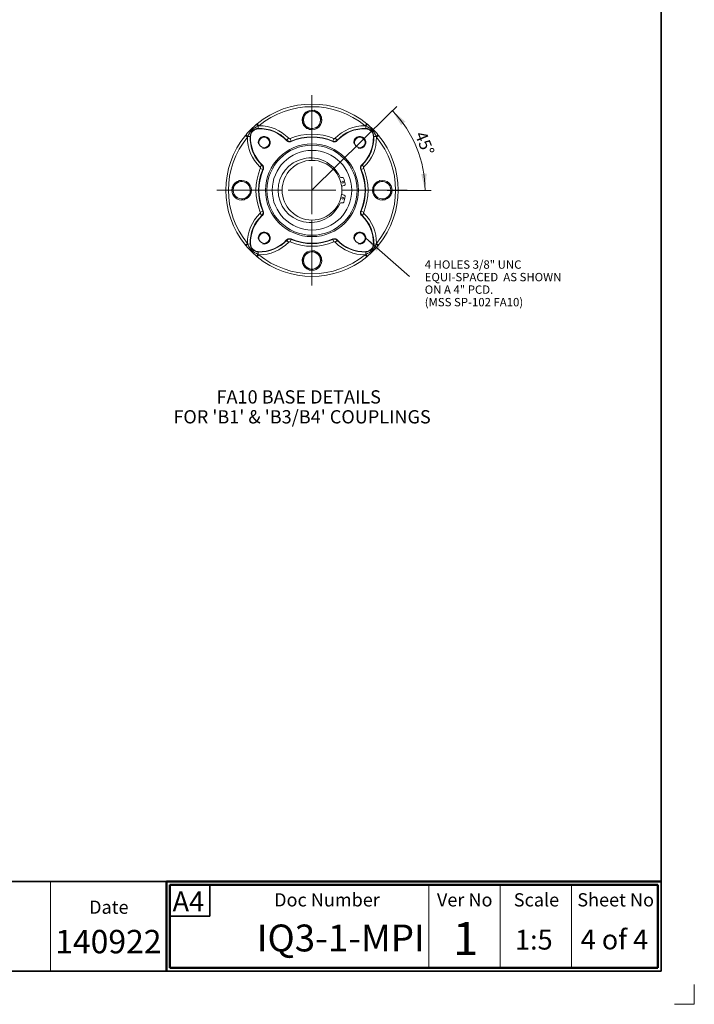
# Paper-space layout 'NON-THRUST BASES' of a CAD drawing. Units: millimetres. Extents: x 0 to 210, y 0 to 297.
# Drawn here: x 108 to 210, y 0 to 148 of the extents above; entities that cross this region are included whole.
import ezdxf
from ezdxf.enums import TextEntityAlignment as Align
from ezdxf.lldxf.tags import DXFTag

# ---------------------------------------------------------------- set-up
doc = ezdxf.new("R2010")
doc.units = ezdxf.units.MM
for name, color, linetype in [('Default', 7, 'Continuous'), ('DV33_Default', 7, 'Continuous'), ('L5-1', 7, 'Continuous'), ('T1-1', 7, 'Continuous'), ('TCE-4', 7, 'Continuous'), ('TCI-1', 7, 'Continuous'), ('TDA-1', 7, 'Continuous'), ('TIS-1', 7, 'Continuous'), ('TSH-1', 7, 'Continuous')]:
    doc.layers.add(name, color=color, linetype=linetype)
doc.styles.add('SEACAD_Arial', font='arial.ttf')
doc.styles.add('SEACAD_ArialB', font='arialbd.ttf')
tags = doc.linetypes.add('CENTER2', pattern=[28.575, 19.05, -3.175, 3.175, -3.175]).pattern_tags.tags
tags[10:11] = [DXFTag(74, 4), DXFTag(75, 0), DXFTag(340, '0'), DXFTag(46, 0.0), DXFTag(50, 0.0), DXFTag(44, 0.0), DXFTag(45, 0.0)]
tags[8:9] = [DXFTag(74, 4), DXFTag(75, 0), DXFTag(340, '0'), DXFTag(46, 0.0), DXFTag(50, 0.0), DXFTag(44, 0.0), DXFTag(45, 0.0)]
tags[6:7] = [DXFTag(74, 4), DXFTag(75, 0), DXFTag(340, '0'), DXFTag(46, 0.0), DXFTag(50, 0.0), DXFTag(44, 0.0), DXFTag(45, 0.0)]
tags[4:5] = [DXFTag(74, 4), DXFTag(75, 0), DXFTag(340, '0'), DXFTag(46, 0.0), DXFTag(50, 0.0), DXFTag(44, 0.0), DXFTag(45, 0.0)]
tags = doc.linetypes.add('PHANTOM2', pattern=[31.75, 15.875, -3.175, 3.175, -3.175, 3.175, -3.175]).pattern_tags.tags
tags[14:15] = [DXFTag(74, 4), DXFTag(75, 0), DXFTag(340, '0'), DXFTag(46, 0.0), DXFTag(50, 0.0), DXFTag(44, 0.0), DXFTag(45, 0.0)]
tags[12:13] = [DXFTag(74, 4), DXFTag(75, 0), DXFTag(340, '0'), DXFTag(46, 0.0), DXFTag(50, 0.0), DXFTag(44, 0.0), DXFTag(45, 0.0)]
tags[10:11] = [DXFTag(74, 4), DXFTag(75, 0), DXFTag(340, '0'), DXFTag(46, 0.0), DXFTag(50, 0.0), DXFTag(44, 0.0), DXFTag(45, 0.0)]
tags[8:9] = [DXFTag(74, 4), DXFTag(75, 0), DXFTag(340, '0'), DXFTag(46, 0.0), DXFTag(50, 0.0), DXFTag(44, 0.0), DXFTag(45, 0.0)]
tags[6:7] = [DXFTag(74, 4), DXFTag(75, 0), DXFTag(340, '0'), DXFTag(46, 0.0), DXFTag(50, 0.0), DXFTag(44, 0.0), DXFTag(45, 0.0)]
tags[4:5] = [DXFTag(74, 4), DXFTag(75, 0), DXFTag(340, '0'), DXFTag(46, 0.0), DXFTag(50, 0.0), DXFTag(44, 0.0), DXFTag(45, 0.0)]
doc.dimstyles.new('ISO', dxfattribs={"dimtxt": 1.8, "dimasz": 2.52, "dimexe": 0.9, "dimexo": 0, "dimgap": 0.45, "dimtad": 1, "dimdec": 0, "dimlfac": 12.004802, "dimdsep": 46, "dimtxsty": 'SEACAD_Arial', "dimblk1": '_SE_FILLED', "dimblk2": '_SE_FILLED', "dimsah": 1, "dimcen": 0.9, "dimadec": 0, "dimazin": 0, "dimtfac": 0.5, "dimtdec": 0, "dimtofl": 0, "dimtmove": 0, "dimatfit": 3, "dimfxl": 1, "dimarcsym": 0})

# ---------------------------------------------------------------- blocks, each defined once
blk = doc.blocks.new('SEANNOT_GROUP65')
at = {"layer": 'Default', "color": 7, "linetype": 'Continuous', "lineweight": 5, "style": 'SEACAD_Arial'}
blk.add_text('1:5', height=3, dxfattribs=at).set_placement((182.96, 11.25), align=Align.TOP_LEFT)
blk = doc.blocks.new('SEANNOT_GROUP66')
at = {"layer": 'TCE-4', "color": 7, "linetype": 'Continuous', "lineweight": 5, "style": 'SEACAD_Arial'}
for s, p in [('4 HOLES 3/8" UNC', (169.35, 112.2)), ('EQUI-SPACED  AS SHOWN', (169.35, 110.31)), ('ON A 4" PCD.', (169.35, 108.42)), ('(MSS SP-102 FA10)', (169.35, 106.53))]:
    blk.add_text(s, height=1.26, dxfattribs=at).set_placement(p, align=Align.TOP_LEFT)
blk = doc.blocks.new('SEANNOT_GROUP67')
at = {"layer": 'TCE-4', "color": 7, "linetype": 'CENTER2', "lineweight": 18}
blk.add_line((163.93, 134.23), (152.27, 122.73), dxfattribs=at)
blk = doc.blocks.new('SEANNOT_GROUP68')
at = {"layer": 'TCE-4', "color": 7, "linetype": 'CENTER2', "lineweight": 18}
blk.add_line((163.68, 122.73), (169.15, 122.73), dxfattribs=at)
blk = doc.blocks.new('DMBLK62')
at = {"layer": 'TCE-4', "linetype": 'Continuous', "lineweight": 18}
for points in [[(166.43, 133.12), (164.48, 134.77), (165.79, 132.58)], [(168.81, 125.22), (169.42, 122.73), (169.65, 125.28)]]:
    blk.add_hatch(color=7, dxfattribs=at).paths.add_polyline_path(points)
at = {"layer": 'TCE-4', "color": 7, "linetype": 'Continuous', "lineweight": 18}
for p, q in [((163.93, 134.23), (165.12, 135.4)), ((169.15, 122.73), (170.32, 122.73))]:
    blk.add_line(p, q, dxfattribs=at)
blk.add_arc((152.27, 122.73), 17.14, 0, 44.5923, dxfattribs=at)
at = {"layer": 'TCE-4', "color": 7, "linetype": 'Continuous', "lineweight": 18, "style": 'SEACAD_Arial'}
blk.add_text('45°', height=1.8, rotation=292.2962, dxfattribs=at).set_placement((169.49, 131.87), align=Align.TOP_LEFT)
blk = doc.blocks.new('_SE_FILLED')
at = {"color": 0}
blk.add_line((0, 0), (-1, 0), dxfattribs=at)
blk.add_solid([(0, 0), (-1, -0.1665), (-1, 0.1665), (0, 0)], dxfattribs=at)
blk = doc.blocks.new('SE41')
at = {"layer": 'DV33_Default', "color": 7, "linetype": 'Continuous', "lineweight": 18}
for p, q in [((150.9, 132.99), (151.09, 133.71)), ((151.09, 133.71), (151.29, 134.44)), ((151.29, 134.44), (152.01, 134.63)), ((151.42, 134.53), (151.46, 134.48)), ((152.01, 134.63), (152.74, 134.83)), ((152.74, 134.83), (153.27, 134.3)), ((153.27, 134.3), (153.8, 133.76)), ((153.8, 133.76), (153.6, 133.04)), ((143.97, 132.72), (144.08, 132.81)), ((144.08, 132.81), (144.33, 132.5)), ((144.33, 132.5), (144.23, 132.45)), ((144.23, 132.45), (144.24, 132.09)), ((151.43, 132.46), (150.9, 132.99)), ((151.96, 131.93), (151.43, 132.46)), ((153.41, 132.31), (152.68, 132.12)), ((153.6, 133.04), (153.41, 132.31)), ((160.62, 132.81), (160.37, 132.5)), ((160.47, 132.45), (160.37, 132.5)), ((160.47, 132.45), (160.45, 132.09)), ((160.62, 132.81), (160.72, 132.72)), ((142.32, 131.05), (142.4, 131.15)), ((142.32, 131.05), (142.63, 130.79)), ((142.67, 130.89), (142.63, 130.79)), ((142.67, 130.89), (143.03, 130.88)), ((143.03, 130.88), (143.09, 130.88)), ((144.24, 132.09), (144.25, 132.04)), ((152.68, 132.12), (151.96, 131.93)), ((160.45, 132.09), (160.45, 132.04)), ((161.67, 130.88), (161.61, 130.88)), ((162.03, 130.89), (161.67, 130.88)), ((162.07, 130.79), (162.03, 130.89)), ((162.07, 130.79), (162.38, 131.05)), ((162.29, 131.15), (162.38, 131.05)), ((148.53, 130.27), (148.54, 130.34)), ((148.83, 130.61), (148.54, 130.34)), ((149.06, 130.57), (149.21, 130.2)), ((149.21, 130.2), (149.2, 130.13)), ((155.64, 130.57), (155.49, 130.2)), ((155.5, 130.13), (155.49, 130.2)), ((155.86, 130.61), (156.15, 130.34)), ((156.15, 130.34), (156.17, 130.27)), ((144.51, 126.29), (144.79, 126.58)), ((144.79, 126.58), (144.85, 126.6)), ((159.84, 126.6), (159.91, 126.58)), ((160.19, 126.29), (159.91, 126.58)), ((144.56, 126.07), (144.93, 125.91)), ((144.99, 125.92), (144.93, 125.91)), ((159.77, 125.91), (159.7, 125.92)), ((160.14, 126.07), (159.77, 125.91)), ((140.3, 123.16), (140.83, 123.7)), ((140.83, 123.7), (141.36, 124.23)), ((141.36, 124.23), (142.08, 124.03)), ((142.08, 124.03), (142.81, 123.84)), ((142.81, 123.84), (143, 123.11)), ((161.5, 123.16), (162.03, 123.7)), ((162.03, 123.7), (162.56, 124.23)), ((162.56, 124.23), (163.28, 124.03)), ((163.28, 124.03), (164.01, 123.84)), ((164.01, 123.84), (164.2, 123.11)), ((164.1, 123.71), (164.06, 123.67)), ((140.49, 122.44), (140.3, 123.16)), ((140.69, 121.71), (140.49, 122.44)), ((140.6, 121.84), (140.64, 121.89)), ((142.67, 121.86), (142.14, 121.33)), ((143.2, 122.39), (142.67, 121.86)), ((143, 123.11), (143.2, 122.39)), ((161.69, 122.44), (161.5, 123.16)), ((161.89, 121.71), (161.69, 122.44)), ((163.87, 121.86), (163.34, 121.33)), ((164.4, 122.39), (163.87, 121.86)), ((164.2, 123.11), (164.4, 122.39)), ((141.41, 121.52), (140.69, 121.71)), ((142.14, 121.33), (141.41, 121.52)), ((162.61, 121.52), (161.89, 121.71)), ((163.34, 121.33), (162.61, 121.52)), ((144.51, 119.26), (144.79, 118.97)), ((144.56, 119.48), (144.93, 119.64)), ((144.85, 118.95), (144.79, 118.97)), ((144.93, 119.64), (144.99, 119.63)), ((159.7, 119.63), (159.77, 119.64)), ((160.14, 119.48), (159.77, 119.64)), ((159.91, 118.97), (159.84, 118.95)), ((160.19, 119.26), (159.91, 118.97)), ((142.32, 114.5), (142.63, 114.76)), ((142.4, 114.4), (142.32, 114.5)), ((142.63, 114.76), (142.67, 114.66)), ((142.67, 114.66), (143.03, 114.67)), ((143.03, 114.67), (143.09, 114.67)), ((148.54, 115.21), (148.53, 115.28)), ((148.83, 114.94), (148.54, 115.21)), ((149.06, 114.99), (149.21, 115.35)), ((149.2, 115.42), (149.21, 115.35)), ((155.49, 115.35), (155.5, 115.42)), ((155.64, 114.99), (155.49, 115.35)), ((155.86, 114.94), (156.15, 115.21)), ((156.17, 115.28), (156.15, 115.21)), ((161.67, 114.67), (161.61, 114.67)), ((162.03, 114.66), (161.67, 114.67)), ((162.03, 114.66), (162.07, 114.76)), ((162.07, 114.76), (162.38, 114.5)), ((162.38, 114.5), (162.29, 114.4)), ((144.33, 113.06), (144.08, 112.75)), ((144.23, 113.1), (144.24, 113.46)), ((144.23, 113.1), (144.33, 113.06)), ((144.24, 113.46), (144.25, 113.52)), ((151.09, 112.51), (151.29, 113.24)), ((151.29, 113.24), (152.01, 113.43)), ((152.01, 113.43), (152.74, 113.63)), ((152.74, 113.63), (153.27, 113.1)), ((153.27, 113.1), (153.8, 112.56)), ((160.37, 113.06), (160.47, 113.1)), ((160.37, 113.06), (160.62, 112.75)), ((160.45, 113.46), (160.45, 113.52)), ((160.47, 113.1), (160.45, 113.46)), ((144.08, 112.75), (143.97, 112.83)), ((150.9, 111.79), (151.09, 112.51)), ((151.43, 111.26), (150.9, 111.79)), ((153.6, 111.84), (153.41, 111.11)), ((153.8, 112.56), (153.6, 111.84)), ((160.72, 112.83), (160.62, 112.75)), ((151.96, 110.73), (151.43, 111.26)), ((152.68, 110.92), (151.96, 110.73)), ((153.41, 111.11), (152.68, 110.92)), ((153.28, 111.03), (153.24, 111.07))]:
    blk.add_line(p, q, dxfattribs=at)
at = {"layer": 'DV33_Default', "color": 7, "linetype": 'PHANTOM2', "lineweight": 13}
for p, q in [((156.93, 124.71), (156.71, 124.71)), ((156.81, 123.37), (157.22, 123.51)), ((157.22, 122.04), (156.81, 122.18)), ((156.72, 120.86), (156.94, 120.86))]:
    blk.add_line(p, q, dxfattribs=at)
at = {"layer": 'DV33_Default', "color": 7, "linetype": 'Continuous', "lineweight": 18}
for centre, radius in [((145.14, 129.99), 0.8), ((159.56, 129.99), 0.8), ((152.35, 122.78), 7), ((152.35, 122.78), 6.79), ((152.35, 122.78), 6), ((152.35, 122.78), 4.5), ((145.14, 115.56), 0.8), ((159.56, 115.56), 0.8)]:
    blk.add_circle(centre, radius, dxfattribs=at)
at = {"layer": 'DV33_Default', "color": 7, "linetype": 'PHANTOM2', "lineweight": 13}
for centre in [(157, 123.98), (157, 121.57)]:
    blk.add_circle(centre, 0.151, dxfattribs=at)
at = {"layer": 'DV33_Default', "color": 7, "linetype": 'Continuous', "lineweight": 18}
for centre, radius, start, end in [((152.35, 122.78), 13, 50.4857, 129.5143), ((152.35, 122.78), 12.6, 50.4857, 129.5143), ((152.35, 133.38), 1.48, 136.797, 193.1953), ((152.35, 133.38), 1.3, 165, 225), ((152.35, 133.38), 1.3, 105, 165), ((152.35, 133.38), 1.48, 129.0433, 133.203), ((152.35, 133.38), 1.48, 76.5157, 129.0433), ((152.35, 133.38), 1.3, 45, 105), ((152.35, 133.38), 1.48, 17.1171, 72.999), ((152.35, 133.38), 1.3, 345, 45), ((152.35, 133.38), 1.48, 317.0105, 12.8779), ((152.35, 122.78), 13, 130.103, 139.897), ((145.13, 129.99), 2.62, 110.1435, 159.8565), ((144.44, 126.44), 6.06, 43.5433, 91.0465), ((152.35, 133.38), 1.48, 197.1956, 252.7966), ((152.35, 133.38), 1.3, 225, 285), ((152.35, 133.38), 1.48, 256.872, 313.5043), ((152.35, 133.38), 1.3, 285, 345), ((160.25, 126.44), 6.06, 88.9535, 136.4567), ((159.56, 129.99), 2.62, 20.1435, 69.8565), ((152.35, 122.78), 13, 40.103, 49.897), ((152.35, 122.78), 13, 140.4857, 219.5143), ((152.35, 122.78), 12.6, 140.4857, 219.5143), ((148.68, 130.68), 6.06, 178.9535, 226.4567), ((144.29, 130.84), 1.26, 92.0141, 177.9859), ((148.68, 130.68), 5.66, 177.9859, 226.4567), ((148.68, 130.68), 5.6, 177.9859, 226.8274), ((144.29, 130.84), 1.2, 92.0141, 177.9859), ((144.44, 126.44), 5.66, 43.5433, 92.0141), ((144.44, 126.44), 5.6, 43.1726, 92.0141), ((152.35, 122.78), 8.46, 67.0888, 112.9112), ((152.35, 122.78), 8, 66.8212, 113.1788), ((152.35, 122.78), 8.06, 67.0888, 112.9112), ((160.25, 126.44), 5.66, 87.9859, 136.4567), ((160.25, 126.44), 5.6, 87.9859, 136.8274), ((156.01, 130.68), 5.6, 313.1726, 2.0141), ((156.01, 130.68), 5.66, 313.5433, 2.0141), ((156.01, 130.68), 6.06, 313.5433, 1.0465), ((160.41, 130.84), 1.26, 2.0141, 87.9859), ((160.41, 130.84), 1.2, 2.0141, 87.9859), ((152.35, 122.78), 12.6, 320.4857, 39.5143), ((152.35, 122.78), 13, 320.4857, 39.5143), ((148.98, 130.75), 0.6, 223.5623, 292.8922), ((155.72, 130.75), 0.6, 247.1078, 316.4377), ((144.37, 126.15), 0.6, 337.1078, 46.4377), ((160.32, 126.15), 0.6, 133.5623, 202.8922), ((152.35, 122.78), 8.46, 157.0888, 202.9112), ((152.35, 122.78), 8.06, 157.0888, 202.9112), ((152.35, 122.78), 8, 156.8212, 203.1788), ((152.35, 122.78), 8, 336.8212, 23.1788), ((152.35, 122.78), 8.06, 337.0888, 22.9112), ((152.35, 122.78), 8.46, 337.0888, 22.9112), ((141.75, 122.78), 1.48, 107.1171, 162.999), ((141.75, 122.78), 1.3, 135, 195), ((141.75, 122.78), 1.3, 75, 135), ((141.75, 122.78), 1.48, 47.0105, 102.8779), ((141.75, 122.78), 1.3, 15, 75), ((141.75, 122.78), 1.48, 346.872, 43.5043), ((162.95, 122.78), 1.48, 107.1956, 162.7966), ((162.95, 122.78), 1.3, 135, 195), ((162.95, 122.78), 1.3, 75, 135), ((162.95, 122.78), 1.48, 46.797, 103.1953), ((162.95, 122.78), 1.3, 15, 75), ((162.95, 122.78), 1.48, 39.0433, 43.203), ((162.95, 122.78), 1.48, 346.5157, 39.0433), ((141.75, 122.78), 1.48, 166.5157, 219.0433), ((141.75, 122.78), 1.3, 195, 255), ((141.75, 122.78), 1.48, 219.0433, 223.203), ((141.75, 122.78), 1.3, 255, 315), ((141.75, 122.78), 1.48, 287.1956, 342.7966), ((141.75, 122.78), 1.3, 315, 15), ((162.95, 122.78), 1.48, 166.872, 223.5043), ((162.95, 122.78), 1.3, 195, 255), ((162.95, 122.78), 1.3, 255, 315), ((162.95, 122.78), 1.48, 287.1171, 342.999), ((162.95, 122.78), 1.3, 315, 15), ((141.75, 122.78), 1.48, 226.797, 283.1953), ((162.95, 122.78), 1.48, 227.0105, 282.8779), ((148.68, 114.87), 6.06, 133.5433, 181.0465), ((148.68, 114.87), 5.66, 133.5433, 182.0141), ((148.68, 114.87), 5.6, 133.1726, 182.0141), ((144.37, 119.41), 0.6, 313.5623, 22.8922), ((160.32, 119.41), 0.6, 157.1078, 226.4377), ((156.01, 114.87), 5.6, 357.9859, 46.8274), ((156.01, 114.87), 5.66, 357.9859, 46.4567), ((156.01, 114.87), 6.06, 358.9535, 46.4567), ((152.35, 122.78), 13, 220.103, 229.897), ((145.13, 115.56), 2.62, 200.1435, 249.8565), ((144.29, 114.72), 1.26, 182.0141, 267.9859), ((144.29, 114.72), 1.2, 182.0141, 267.9859), ((144.44, 119.11), 5.66, 267.9859, 316.4567), ((144.44, 119.11), 5.6, 267.9859, 316.8274), ((144.44, 119.11), 6.06, 268.9535, 316.4567), ((148.98, 114.8), 0.6, 67.1078, 136.4377), ((152.35, 122.78), 8.46, 247.0888, 292.9112), ((152.35, 122.78), 8, 246.8212, 293.1788), ((152.35, 122.78), 8.06, 247.0888, 292.9112), ((155.72, 114.8), 0.6, 43.5623, 112.8922), ((160.25, 119.11), 6.06, 223.5433, 271.0465), ((160.25, 119.11), 5.66, 223.5433, 272.0141), ((160.25, 119.11), 5.6, 223.1726, 272.0141), ((160.41, 114.72), 1.2, 272.0141, 357.9859), ((160.41, 114.72), 1.26, 272.0141, 357.9859), ((159.56, 115.56), 2.62, 290.1435, 339.8565), ((152.35, 122.78), 13, 310.103, 319.897), ((152.35, 122.78), 12.6, 230.4857, 309.5143), ((152.35, 112.18), 1.48, 137.0105, 192.8779), ((152.35, 112.18), 1.3, 105, 165), ((152.35, 112.18), 1.48, 76.872, 133.5043), ((152.35, 112.18), 1.3, 45, 105), ((152.35, 112.18), 1.48, 17.1956, 72.7966), ((152.35, 112.18), 1.3, 345, 45), ((152.35, 122.78), 13, 230.4857, 309.5143), ((152.35, 112.18), 1.48, 197.1171, 252.999), ((152.35, 112.18), 1.3, 165, 225), ((152.35, 112.18), 1.3, 285, 345), ((152.35, 112.18), 1.48, 316.797, 13.1953), ((152.35, 112.18), 1.3, 225, 285), ((152.35, 112.18), 1.48, 256.5157, 309.0433), ((152.35, 112.18), 1.48, 309.0433, 313.203)]:
    blk.add_arc(centre, radius, start, end, dxfattribs=at)
at = {"layer": 'DV33_Default', "color": 7, "linetype": 'Continuous', "lineweight": 9}
for centre in [(145.14, 129.99), (159.56, 129.99), (145.14, 115.56), (159.56, 115.56)]:
    blk.add_arc(centre, 0.9, 255, 195, dxfattribs=at)
at = {"layer": 'DV33_Default', "color": 7, "linetype": 'PHANTOM2', "lineweight": 13}
for centre, radius, start, end in [((152.11, 122.78), 4.87, 24.9105, 335.2747), ((156.71, 124.91), 0.2, 204.9105, 270), ((156.93, 124.51), 0.2, 20.7227, 90), ((152.35, 122.78), 5.1, 10.8494, 20.7227), ((157.16, 123.7), 0.2, 288.2223, 10.8494), ((152.35, 122.78), 5.1, 339.463, 349.1506), ((157.16, 121.85), 0.2, 349.1506, 71.7777), ((156.72, 120.66), 0.2, 90, 155.2747), ((156.94, 121.06), 0.2, 270, 339.463)]:
    blk.add_arc(centre, radius, start, end, dxfattribs=at)
at = {"layer": 'DV33_Default', "color": 7, "linetype": 'Continuous', "lineweight": 18}
for centre, major_axis, start_param, end_param in [((144.23, 132.41), (-0.258, 0.306), 4.791376, 6.283185), ((160.46, 132.41), (0.258, 0.306), 0, 1.491809), ((142.71, 130.89), (-0.306, 0.258), 0, 1.491809), ((161.99, 130.89), (-0.306, -0.258), 1.649784, 3.141593), ((142.71, 114.66), (-0.306, -0.258), 4.791376, 6.283185), ((161.99, 114.66), (-0.306, 0.258), 3.141593, 4.633402), ((144.23, 113.14), (0.258, 0.306), 3.141593, 4.633402), ((160.46, 113.14), (-0.258, 0.306), 1.649784, 3.141593)]:
    blk.add_ellipse(centre, major_axis=major_axis, ratio=0.062038, start_param=start_param, end_param=end_param, dxfattribs=at)
for points, knots in [([(149.2, 130.13), (149.14, 130.11), (149.08, 130.09), (148.99, 130.08), (148.96, 130.08), (148.9, 130.08), (148.87, 130.09), (148.81, 130.1), (148.78, 130.11), (148.72, 130.13), (148.7, 130.14), (148.64, 130.17), (148.62, 130.19), (148.57, 130.23), (148.55, 130.25), (148.53, 130.27)], [0, 0, 0, 0, 0.25, 0.25, 0.375, 0.375, 0.5, 0.5, 0.625, 0.625, 0.75, 0.75, 0.875, 0.875, 1, 1, 1, 1]), ([(148.83, 130.61), (148.86, 130.58), (148.9, 130.56), (148.98, 130.55), (149.02, 130.55), (149.06, 130.57)], [0, 0, 0, 0, 0.5, 0.5, 1, 1, 1, 1]), ([(156.17, 130.27), (156.13, 130.23), (156.08, 130.19), (156, 130.14), (155.97, 130.13), (155.92, 130.11), (155.89, 130.1), (155.83, 130.09), (155.8, 130.08), (155.74, 130.08), (155.7, 130.08), (155.64, 130.09), (155.61, 130.09), (155.55, 130.11), (155.53, 130.12), (155.5, 130.13)], [0, 0, 0, 0, 0.25, 0.25, 0.375, 0.375, 0.5, 0.5, 0.625, 0.625, 0.75, 0.75, 0.875, 0.875, 1, 1, 1, 1]), ([(155.64, 130.57), (155.68, 130.55), (155.72, 130.55), (155.8, 130.56), (155.84, 130.58), (155.86, 130.61)], [0, 0, 0, 0, 0.5, 0.5, 1, 1, 1, 1]), ([(144.56, 126.07), (144.57, 126.11), (144.58, 126.15), (144.56, 126.23), (144.54, 126.26), (144.51, 126.29)], [0, 0, 0, 0, 0.5, 0.5, 1, 1, 1, 1]), ([(144.85, 126.6), (144.9, 126.56), (144.94, 126.51), (144.98, 126.43), (144.99, 126.4), (145.01, 126.34), (145.02, 126.31), (145.04, 126.25), (145.04, 126.22), (145.04, 126.16), (145.04, 126.13), (145.04, 126.07), (145.03, 126.04), (145.02, 125.98), (145.01, 125.95), (144.99, 125.92)], [0, 0, 0, 0, 0.25, 0.25, 0.375, 0.375, 0.5, 0.5, 0.625, 0.625, 0.75, 0.75, 0.875, 0.875, 1, 1, 1, 1]), ([(159.7, 125.92), (159.68, 125.98), (159.66, 126.04), (159.65, 126.13), (159.65, 126.16), (159.66, 126.22), (159.66, 126.25), (159.67, 126.31), (159.68, 126.34), (159.7, 126.4), (159.72, 126.43), (159.75, 126.48), (159.76, 126.51), (159.8, 126.55), (159.82, 126.58), (159.84, 126.6)], [0, 0, 0, 0, 0.25, 0.25, 0.375, 0.375, 0.5, 0.5, 0.625, 0.625, 0.75, 0.75, 0.875, 0.875, 1, 1, 1, 1]), ([(160.19, 126.29), (160.16, 126.26), (160.14, 126.23), (160.12, 126.15), (160.12, 126.11), (160.14, 126.07)], [0, 0, 0, 0, 0.5, 0.5, 1, 1, 1, 1]), ([(144.51, 119.26), (144.54, 119.29), (144.56, 119.33), (144.58, 119.4), (144.57, 119.45), (144.56, 119.48)], [0, 0, 0, 0, 0.5, 0.5, 1, 1, 1, 1]), ([(144.99, 119.63), (145.02, 119.57), (145.03, 119.51), (145.04, 119.42), (145.04, 119.39), (145.04, 119.33), (145.04, 119.3), (145.02, 119.24), (145.02, 119.21), (144.99, 119.15), (144.98, 119.12), (144.95, 119.07), (144.93, 119.05), (144.9, 119), (144.88, 118.97), (144.85, 118.95)], [0, 0, 0, 0, 0.25, 0.25, 0.375, 0.375, 0.5, 0.5, 0.625, 0.625, 0.75, 0.75, 0.875, 0.875, 1, 1, 1, 1]), ([(159.84, 118.95), (159.8, 119), (159.76, 119.04), (159.72, 119.12), (159.7, 119.15), (159.68, 119.21), (159.67, 119.24), (159.66, 119.3), (159.66, 119.33), (159.65, 119.39), (159.65, 119.42), (159.66, 119.48), (159.67, 119.51), (159.68, 119.57), (159.69, 119.6), (159.7, 119.63)], [0, 0, 0, 0, 0.25, 0.25, 0.375, 0.375, 0.5, 0.5, 0.625, 0.625, 0.75, 0.75, 0.875, 0.875, 1, 1, 1, 1]), ([(160.14, 119.48), (160.12, 119.45), (160.12, 119.4), (160.14, 119.33), (160.16, 119.29), (160.19, 119.26)], [0, 0, 0, 0, 0.5, 0.5, 1, 1, 1, 1]), ([(148.53, 115.28), (148.57, 115.33), (148.62, 115.36), (148.7, 115.41), (148.72, 115.42), (148.78, 115.44), (148.81, 115.45), (148.87, 115.46), (148.9, 115.47), (148.96, 115.47), (148.99, 115.47), (149.05, 115.46), (149.08, 115.46), (149.14, 115.44), (149.17, 115.43), (149.2, 115.42)], [0, 0, 0, 0, 0.25, 0.25, 0.375, 0.375, 0.5, 0.5, 0.625, 0.625, 0.75, 0.75, 0.875, 0.875, 1, 1, 1, 1]), ([(149.06, 114.99), (149.02, 115), (148.98, 115.01), (148.9, 114.99), (148.86, 114.97), (148.83, 114.94)], [0, 0, 0, 0, 0.5, 0.5, 1, 1, 1, 1]), ([(155.5, 115.42), (155.55, 115.45), (155.61, 115.46), (155.7, 115.47), (155.73, 115.47), (155.8, 115.47), (155.83, 115.46), (155.89, 115.45), (155.92, 115.44), (155.97, 115.42), (156, 115.41), (156.05, 115.38), (156.08, 115.36), (156.13, 115.32), (156.15, 115.3), (156.17, 115.28)], [0, 0, 0, 0, 0.25, 0.25, 0.375, 0.375, 0.5, 0.5, 0.625, 0.625, 0.75, 0.75, 0.875, 0.875, 1, 1, 1, 1]), ([(155.86, 114.94), (155.84, 114.97), (155.8, 114.99), (155.72, 115.01), (155.68, 115), (155.64, 114.99)], [0, 0, 0, 0, 0.5, 0.5, 1, 1, 1, 1])]:
    blk.add_open_spline(points, degree=3, knots=knots, dxfattribs=at)
blk = doc.blocks.new('SEANNOT_GROUP70')
at = {"layer": 'Default', "color": 7, "linetype": 'CENTER2', "lineweight": 18}
for p, q in [((152.35, 127.28), (152.35, 137.13)), ((152.35, 126.38), (152.35, 119.18)), ((147.85, 122.78), (138, 122.78)), ((155.95, 122.78), (148.75, 122.78)), ((156.85, 122.78), (166.7, 122.78)), ((152.35, 118.28), (152.35, 108.43))]:
    blk.add_line(p, q, dxfattribs=at)
blk = doc.blocks.new('SEANNOT_GROUP75')
at = {"layer": 'Default', "linetype": 'Continuous', "lineweight": 18}
blk.add_hatch(color=7, dxfattribs=at).paths.add_polyline_path([(162.63, 114.22), (160.46, 115.56), (162.08, 113.58)])
at = {"layer": 'Default', "color": 7, "linetype": 'Continuous', "lineweight": 18}
blk.add_lwpolyline([(167.03, 109.79), (160.46, 115.56)], dxfattribs=at)
blk = doc.blocks.new('SG9')
at = {"layer": 'Default', "color": 7, "linetype": 'Continuous', "lineweight": 18}
for q in [(210, 3), (207, 0)]:
    blk.add_line((210, 0), q, dxfattribs=at)
blk = doc.blocks.new('SE43')
blk.add_blockref('SG9', (0, 0))
blk = doc.blocks.new('SEANNOT_GROUP76')
at = {"layer": 'Default', "color": 7, "linetype": 'Continuous', "lineweight": 5, "style": 'SEACAD_Arial'}
blk.add_text('4 of 4', height=3, dxfattribs=at).set_placement((192.86, 11.28), align=Align.TOP_LEFT)

psp = doc.layouts.new('NON-THRUST BASES')

# ---------------------------------------------------------------- linework, layer by layer
at = {"layer": 'Default', "color": 7, "linetype": 'Continuous', "lineweight": 35}
for p, q in [((204.99991, 292), (204.99991, 5)), ((4.49997, 18.5), (130.4037, 18.5)), ((136.92904, 13.2739), (136.92904, 18)), ((130.9037, 13.2739), (136.92904, 13.2739)), ((204.99991, 5), (4.49997, 5))]:
    psp.add_line(p, q, dxfattribs=at)
at = {"layer": 'Default', "color": 7, "linetype": 'Continuous', "lineweight": 50}
for p, q in [((204.99991, 18.5), (130.4037, 18.5)), ((130.4037, 18.5), (130.4037, 5)), ((130.9037, 5.5), (130.9037, 18)), ((130.9037, 18), (204.49991, 18)), ((204.49991, 18), (204.49991, 5.5)), ((204.49991, 5.5), (130.9037, 5.5))]:
    psp.add_line(p, q, dxfattribs=at)
at = {"layer": 'Default', "color": 7, "linetype": 'Continuous', "lineweight": 18}
psp.add_line((204.99991, 18.5), (204.99991, 5), dxfattribs=at)
at = {"layer": 'L5-1', "color": 7, "linetype": 'Continuous', "lineweight": 18}
for p, q in [((112.90934, 18.5), (112.90934, 5)), ((169.96095, 18), (169.96095, 5.5)), ((180.73043, 18), (180.73043, 5.5)), ((191.49991, 18), (191.49991, 5.5))]:
    psp.add_line(p, q, dxfattribs=at)

# ---------------------------------------------------------------- block references
psp.add_blockref('SE43', (0, 0))
at = {"layer": 'Default'}
for name in ['SEANNOT_GROUP70', 'SE41', 'SEANNOT_GROUP75', 'SEANNOT_GROUP65', 'SEANNOT_GROUP76']:
    psp.add_blockref(name, (0, 0), dxfattribs=at)
at = {"layer": 'TCE-4'}
for name in ['SEANNOT_GROUP67', 'SEANNOT_GROUP68', 'SEANNOT_GROUP66']:
    psp.add_blockref(name, (0, 0), dxfattribs=at)

# ---------------------------------------------------------------- texts
at = {"layer": 'Default', "color": 7, "linetype": 'Continuous', "lineweight": 70, "style": 'SEACAD_ArialB'}
for s, p in [('FA10 BASE DETAILS ', (137.95879, 92.60778)), ("FOR 'B1' & 'B3/B4' COUPLINGS", (131.44768, 89.60778))]:
    psp.add_text(s, height=2, dxfattribs=at).set_placement(p, align=Align.TOP_LEFT)
at = {"layer": 'T1-1', "char_height": 2, "attachment_point": 2}
for s, insert, width in [('{\\fArial|b0||i0||c0|p34;\\C7;\\H2.;\\W1.;Doc Number}', (154.6072, 16.75666), 29.4867536), ('{\\fArial|b0||i0||c0|p34;\\C7;\\H2.;\\W1.;Ver No}', (175.37918, 16.75666), 10.5500594), ('{\\fArial|b0||i0||c0|p34;\\C7;\\H2.;\\W1.;Scale}', (186.19838, 16.75666), 10.4424057), ('{\\fArial|b0||i0||c0|p34;\\C7;\\H2.;\\W1.;Sheet No}', (198.14133, 16.75666), 12.3657563), ('{\\fArial|b0||i0||c0|p34;\\C7;\\H2.;\\W1.;Date}', (121.71255, 15.65268), 17.1938897)]:
    psp.add_mtext(s, dxfattribs=dict(at, insert=insert, width=width))
at = {"layer": 'TCI-1', "insert": (131.32889, 17.01839), "char_height": 3, "width": 5.5863514, "attachment_point": 1}
psp.add_mtext('{\\fArial|b0||i0||c0|p34;\\C7;\\H3.;\\W1.;A4}', dxfattribs=at)
at = {"layer": 'TDA-1', "insert": (121.64266, 11.2233), "char_height": 3.5277778, "width": 16.8286554, "attachment_point": 2}
psp.add_mtext('{\\fArial|b0||i0||c0|p34;\\C7;\\H3.527777778;\\W1.;\\T1.;140922}', dxfattribs=at)
at = {"layer": 'TIS-1', "insert": (175.50671, 12.42122), "char_height": 5, "width": 9.6721547, "attachment_point": 2}
psp.add_mtext('{\\fArial|b0||i0||c0|p34;\\C7;\\H5.;\\W1.;1}', dxfattribs=at)
at = {"layer": 'TSH-1', "insert": (169.35406, 10.0038), "char_height": 4.0569444, "width": 37.6625193, "attachment_point": 6}
psp.add_mtext('{\\fArial|b0||i0||c0|p34;\\C7;\\H4.056944444;\\W1.;\\T1.;IQ3-1-MPI}', dxfattribs=at)

# ---------------------------------------------------------------- dimensions: what is measured, and where the dimension line sits
at = {"layer": 'TCE-4', "color": 7, "linetype": 'Continuous', "lineweight": 18}
dim = psp.add_angular_dim_2l(base=(168.13413, 129.23765), line1=((152.27256, 122.7336), (169.15262, 122.7336)), line2=((152.27256, 122.7336), (163.93045, 134.22675)), text='\\A1;<>', dimstyle='ISO', override={"dimlfac": 1, "dimpost": '\\X', "dimtdec": 2, "dimtolj": 1}, dxfattribs=at)
dim.commit()
dim.dimension.update_dxf_attribs({"geometry": 'DMBLK62', "text_midpoint": (168.13413, 129.23765), "dimtype": 162})

doc.saveas('drawing.dxf')
